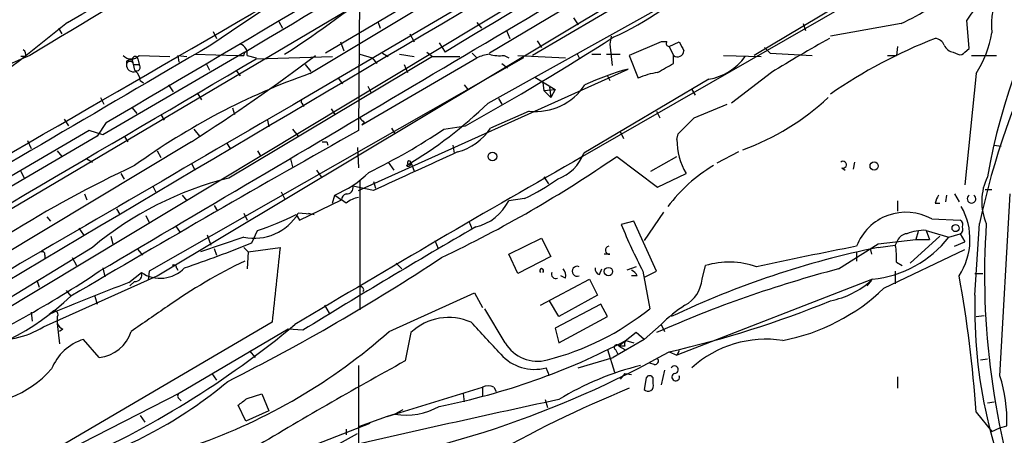
# Model space of a CAD drawing. Extents: x 2 to 888, y 3156 to 4015.
# Drawn here: x 503 to 576, y 3648 to 3679 of the extents above; entities that cross this region are included whole.
import ezdxf

# ---------------------------------------------------------------- set-up
doc = ezdxf.new("R2010")
doc.units = 0
doc.header["$MEASUREMENT"] = 0
doc.layers.add('MAIN', color=5, linetype='CONTINUOUS')

msp = doc.modelspace()

# ---------------------------------------------------------------- linework, layer by layer
at = {"layer": 'MAIN'}
for p, q in [((604.1813, 3716.3903), (537.5487, 3676.6817)), ((512.826, 3660.087), (595.7993, 3709.871)), ((524.1713, 3675.1577), (567.8593, 3701.489)), ((567.3513, 3701.5737), (525.3567, 3676.6817)), ((567.8593, 3699.2877), (523.748, 3673.295)), ((595.376, 3698.2717), (544.4913, 3668.977)), ((590.9733, 3696.663), (557.276, 3676.5123)), ((567.436, 3692.1757), (540.766, 3676.5123)), ((553.212, 3688.7043), (493.1833, 3652.5517)), ((527.8967, 3684.0477), (527.812, 3670.9243)), ((537.464, 3672.9563), (552.0267, 3681.0843)), ((485.902, 3655.5997), (526.7113, 3679.7297)), ((543.814, 3679.3063), (544.1527, 3678.7983)), ((506.1373, 3678.9677), (502.666, 3676.1737)), ((521.8853, 3679.0523), (522.1393, 3678.5443)), ((529.2513, 3679.0523), (529.4207, 3678.5443)), ((536.6173, 3678.9677), (536.956, 3678.5443)), ((560.9167, 3678.883), (561.086, 3678.375)), ((568.198, 3678.883), (562.9487, 3677.9517)), ((573.278, 3677.0203), (573.1087, 3679.137)), ((505.46, 3678.5443), (505.714, 3678.121)), ((516.9747, 3678.2903), (517.2287, 3677.7823)), ((531.622, 3678.121), (531.9607, 3677.5283)), ((538.8187, 3678.375), (539.0727, 3677.7823)), ((546.608, 3677.9517), (546.5233, 3677.359)), ((526.4573, 3677.5283), (526.7113, 3676.851)), ((533.8233, 3677.4437), (534.2467, 3676.7663)), ((541.1047, 3677.613), (541.4433, 3677.105)), ((546.5233, 3677.359), (546.6927, 3675.7503)), ((550.3333, 3677.5283), (547.9627, 3676.5123)), ((550.7567, 3677.5283), (550.3333, 3677.5283)), ((550.926, 3677.1897), (551.688, 3677.5283)), ((550.926, 3677.1897), (551.2647, 3676.5123)), ((558.038, 3677.105), (558.4613, 3676.6817)), ((567.944, 3677.1897), (567.8593, 3676.5123)), ((503.0047, 3676.4277), (502.666, 3676.4277)), ((519.3453, 3676.7663), (508.762, 3670.5857)), ((511.4713, 3676.5123), (513.7573, 3676.4277)), ((514.35, 3676.5123), (514.4347, 3676.0043)), ((514.35, 3676.5123), (515.0273, 3676.4277)), ((515.62, 3676.597), (518.7527, 3676.5123)), ((533.3153, 3676.4277), (518.16, 3667.3683)), ((519.2607, 3676.5123), (519.3453, 3676.7663)), ((519.5147, 3676.5123), (520.192, 3676.343)), ((520.192, 3676.2583), (525.8647, 3676.4277)), ((527.8967, 3676.597), (528.828, 3676.343)), ((529.59, 3676.6817), (530.0133, 3676.4277)), ((530.86, 3676.597), (531.9607, 3676.4277)), ((532.892, 3676.7663), (533.3153, 3676.4277)), ((533.3153, 3676.4277), (535.3473, 3676.4277)), ((536.2787, 3676.6817), (536.6173, 3676.343)), ((538.6493, 3676.5123), (538.988, 3676.343)), ((539.6653, 3676.5123), (543.2213, 3676.343)), ((544.068, 3676.6817), (544.2373, 3676.343)), ((544.068, 3676.6817), (544.2373, 3676.343)), ((545.1687, 3676.597), (545.846, 3676.597)), ((546.2693, 3676.597), (547.2853, 3676.597)), ((547.9627, 3676.5123), (548.64, 3674.819)), ((551.2647, 3675.9197), (551.2647, 3676.5123)), ((554.99, 3676.5123), (557.784, 3676.4277)), ((558.4613, 3676.6817), (561.594, 3676.5123)), ((567.182, 3676.5123), (567.8593, 3676.5123)), ((572.0927, 3676.7663), (572.4313, 3676.597)), ((572.9393, 3676.7663), (573.278, 3677.0203)), ((573.4473, 3676.5123), (575.31, 3676.5123)), ((502.666, 3676.1737), (474.3027, 3655.4303)), ((510.54, 3676.089), (510.54, 3675.835)), ((510.9633, 3676.1737), (511.1327, 3675.4117)), ((511.048, 3675.835), (511.4713, 3675.835)), ((511.3867, 3676.2583), (511.4713, 3675.835)), ((540.0887, 3676.343), (512.2333, 3660.4257)), ((516.4667, 3675.9197), (516.7207, 3675.4117)), ((523.8327, 3675.835), (524.256, 3675.327)), ((528.066, 3671.3477), (536.6173, 3676.343)), ((528.828, 3676.343), (529.1667, 3675.9197)), ((531.1987, 3675.835), (531.4527, 3675.2423)), ((538.48, 3675.9197), (538.9033, 3675.581)), ((518.668, 3675.4117), (519.0067, 3674.9883)), ((527.812, 3666.437), (547.878, 3675.4963)), ((540.9353, 3674.9037), (542.4593, 3673.9723)), ((546.354, 3674.9883), (546.5233, 3674.6497)), ((558.546, 3675.2423), (555.5827, 3672.9563)), ((573.786, 3675.1577), (572.9393, 3666.8603)), ((511.556, 3674.6497), (511.81, 3674.4803)), ((513.6727, 3674.311), (514.0113, 3673.803)), ((526.288, 3674.819), (526.6267, 3674.3957)), ((528.4893, 3674.2263), (528.7433, 3673.7183)), ((535.686, 3674.311), (535.94, 3673.9723)), ((541.528, 3674.4803), (541.6127, 3673.8877)), ((553.8893, 3674.7343), (544.576, 3669.231)), ((515.7893, 3673.7183), (516.128, 3673.2103)), ((541.6127, 3673.8877), (542.4593, 3673.9723)), ((541.6127, 3673.8877), (542.1207, 3673.3797)), ((542.036, 3674.1417), (542.1207, 3673.3797)), ((542.4593, 3673.9723), (542.1207, 3673.3797)), ((552.6193, 3673.9723), (552.8733, 3673.549)), ((508.5927, 3673.3797), (508.8467, 3672.8717)), ((523.5787, 3672.9563), (523.748, 3672.7023)), ((538.226, 3673.295), (538.48, 3672.8717)), ((552.7887, 3671.8557), (555.244, 3672.8717)), ((510.9633, 3672.6177), (511.302, 3672.1943)), ((513.08, 3672.1097), (513.334, 3671.6863)), ((518.414, 3672.6177), (518.5833, 3672.1097)), ((525.78, 3672.533), (526.034, 3672.1097)), ((540.512, 3672.3637), (537.6333, 3671.0937)), ((549.9947, 3672.3637), (550.2487, 3671.8557)), ((505.8833, 3671.771), (506.222, 3671.263)), ((509.016, 3671.517), (508.3387, 3670.501)), ((521.0387, 3671.6863), (521.1233, 3671.1783)), ((528.2353, 3671.517), (528.066, 3671.3477)), ((534.162, 3671.009), (535.7707, 3671.263)), ((507.746, 3670.9243), (455.8453, 3640.529)), ((508.3387, 3670.501), (486.7487, 3657.801)), ((508.762, 3670.5857), (507.746, 3670.9243)), ((510.3707, 3670.501), (510.6247, 3670.0777)), ((515.5353, 3671.009), (515.9587, 3670.501)), ((522.9013, 3671.009), (523.3247, 3670.501)), ((530.2673, 3671.0937), (530.5213, 3670.6703)), ((547.2853, 3670.8397), (547.5393, 3670.3317)), ((551.5187, 3670.247), (551.6033, 3670.6703)), ((515.366, 3670.0777), (497.6707, 3659.4097)), ((503.174, 3670.1623), (503.428, 3669.5697)), ((517.9907, 3669.993), (518.2447, 3669.5697)), ((525.4413, 3670.0777), (525.526, 3669.8237)), ((534.8393, 3669.8237), (534.924, 3669.231)), ((575.1407, 3669.8237), (575.6487, 3669.739)), ((505.3753, 3669.4003), (505.714, 3668.977)), ((512.826, 3669.4003), (513.08, 3668.8923)), ((520.2767, 3669.4003), (520.5307, 3668.977)), ((527.7273, 3669.6543), (527.812, 3668.1303)), ((556.0907, 3669.3157), (554.482, 3668.469)), ((507.5767, 3668.8077), (508, 3668.5537)), ((515.366, 3668.469), (515.62, 3667.961)), ((522.732, 3668.8077), (522.9013, 3668.215)), ((530.0133, 3668.5537), (530.4367, 3667.961)), ((531.5373, 3668.3843), (531.368, 3668.2997)), ((531.7067, 3668.5537), (531.9607, 3667.8763)), ((547.0313, 3668.977), (550.0793, 3666.691)), ((549.5713, 3667.8763), (551.5187, 3668.977)), ((564.7267, 3668.5537), (564.642, 3668.0457)), ((502.666, 3667.8763), (502.92, 3667.3683)), ((510.1167, 3667.707), (510.3707, 3667.2837)), ((524.6793, 3667.961), (525.018, 3667.453)), ((550.0793, 3666.691), (552.196, 3667.707)), ((563.7953, 3668.1303), (564.0493, 3667.961)), ((527.8967, 3667.199), (527.8967, 3657.547)), ((528.9127, 3667.1143), (529.082, 3666.6063)), ((541.6127, 3667.453), (541.9513, 3666.945)), ((507.4073, 3666.183), (507.5767, 3665.7597)), ((512.4873, 3666.7757), (512.7413, 3666.2677)), ((514.6887, 3666.0983), (515.0273, 3665.675)), ((522.0547, 3666.3523), (522.3087, 3665.8443)), ((525.8647, 3665.5057), (526.034, 3666.0983)), ((526.034, 3666.0983), (526.542, 3665.7597)), ((528.9127, 3666.437), (527.3887, 3666.7757)), ((571.5847, 3666.0983), (571.5, 3665.5903)), ((572.1773, 3666.183), (572.516, 3665.5903)), ((574.4633, 3666.5217), (574.9713, 3666.5217)), ((575.564, 3652.6363), (576.326, 3666.183)), ((523.4093, 3664.2357), (526.542, 3665.7597)), ((526.8807, 3665.5057), (526.542, 3665.7597)), ((540.1733, 3665.8443), (538.988, 3665.675)), ((567.944, 3665.675), (567.944, 3664.913)), ((570.738, 3665.5057), (571.0767, 3665.5057)), ((509.778, 3665.0823), (510.032, 3664.659)), ((517.0593, 3665.3363), (517.3133, 3664.913)), ((519.2607, 3664.7437), (519.5147, 3664.2357)), ((523.1553, 3664.659), (523.4093, 3664.2357)), ((524.51, 3664.659), (523.3247, 3664.7437)), ((524.0867, 3664.7437), (524.51, 3664.659)), ((550.5027, 3664.8283), (549.0633, 3662.7117)), ((504.6133, 3664.4897), (504.8673, 3664.151)), ((511.9793, 3664.5743), (512.2333, 3664.0663)), ((536.0247, 3664.151), (536.2787, 3663.5583)), ((548.3013, 3664.151), (547.37, 3663.897)), ((549.9947, 3660.4257), (548.3013, 3664.151)), ((570.484, 3664.3203), (572.6007, 3664.2357)), ((573.7013, 3658.6477), (574.04, 3663.9817)), ((506.984, 3663.643), (507.3227, 3663.135)), ((514.1807, 3663.8123), (514.5193, 3663.3043)), ((519.8533, 3662.5423), (520.2767, 3663.4737)), ((569.468, 3663.389), (569.2987, 3662.7963)), ((570.0607, 3663.4737), (571.754, 3662.9657)), ((570.0607, 3663.4737), (570.3147, 3662.7963)), ((571.754, 3662.9657), (572.6007, 3663.2197)), ((572.6007, 3663.2197), (572.9393, 3662.627)), ((509.3547, 3663.0503), (509.524, 3662.4577)), ((519.2607, 3662.9657), (516.0433, 3661.865)), ((516.5513, 3663.135), (516.8053, 3662.373)), ((533.4847, 3662.7117), (533.7387, 3662.119)), ((538.988, 3661.6957), (541.4433, 3662.881)), ((541.4433, 3662.881), (542.1207, 3661.5263)), ((563.5413, 3660.595), (566.5047, 3662.4577)), ((566.5047, 3662.4577), (569.2987, 3662.7963)), ((567.944, 3662.7117), (567.7747, 3662.373)), ((571.0767, 3663.0503), (568.8753, 3661.0183)), ((569.2987, 3662.7963), (570.3147, 3662.7963)), ((572.1773, 3662.2883), (572.9393, 3662.627)), ((508, 3662.2037), (487.7647, 3649.8423)), ((511.3867, 3662.0343), (511.7253, 3661.611)), ((517.0593, 3662.119), (517.2287, 3661.611)), ((519.2607, 3662.2037), (519.5993, 3661.865)), ((519.5993, 3661.865), (519.5147, 3660.595)), ((519.5993, 3661.865), (521.97, 3662.2037)), ((564.896, 3661.865), (564.896, 3661.1877)), ((565.912, 3662.119), (565.9967, 3661.6957)), ((566.5047, 3662.2037), (567.7747, 3662.373)), ((566.928, 3659.1557), (572.9393, 3662.0343)), ((504.444, 3661.611), (504.444, 3661.357)), ((506.476, 3661.4417), (506.8147, 3660.849)), ((530.606, 3661.0183), (531.0293, 3660.595)), ((539.6653, 3660.2563), (538.988, 3661.6957)), ((542.1207, 3661.5263), (539.6653, 3660.2563)), ((546.5233, 3661.6957), (546.1, 3661.6957)), ((567.8593, 3661.103), (568.2827, 3660.849)), ((508.762, 3660.6797), (508.9313, 3660.0023)), ((510.7093, 3659.579), (511.6407, 3660.341)), ((512.2333, 3660.4257), (512.1487, 3659.7483)), ((514.2653, 3660.6797), (514.35, 3660.5103)), ((545.7613, 3660.1717), (545.9307, 3660.595)), ((548.4707, 3660.7643), (547.7933, 3660.5103)), ((548.9787, 3660.4257), (549.4867, 3657.6317)), ((549.148, 3660.0023), (549.9947, 3660.4257)), ((553.3813, 3659.833), (553.6353, 3660.849)), ((567.7747, 3660.4257), (567.7747, 3659.4943)), ((573.7013, 3660.2563), (574.294, 3660.2563)), ((503.8513, 3659.7483), (504.0207, 3659.2403)), ((504.3593, 3656.277), (512.826, 3660.087)), ((511.1327, 3659.6637), (510.794, 3659.325)), ((541.3587, 3657.8857), (544.9993, 3659.833)), ((543.2213, 3659.9177), (542.8827, 3660.087)), ((544.9993, 3659.833), (545.592, 3658.6477)), ((548.5553, 3660.087), (548.132, 3660.087)), ((566.0813, 3659.833), (551.5187, 3654.1603)), ((565.9967, 3659.7483), (565.658, 3659.325)), ((506.0527, 3658.9863), (506.3913, 3658.563)), ((530.098, 3655.9383), (536.448, 3658.817)), ((536.448, 3658.817), (537.0407, 3657.7163)), ((508.1693, 3658.563), (508.3387, 3657.9703)), ((542.7133, 3657.039), (542.036, 3658.2243)), ((545.592, 3658.6477), (542.7133, 3657.039)), ((503.428, 3657.3777), (503.5127, 3656.7003)), ((505.1213, 3657.4623), (504.7827, 3657.2083)), ((525.272, 3657.8857), (525.6107, 3657.293)), ((538.734, 3655.0917), (537.21, 3657.6317)), ((545.846, 3657.9703), (542.4593, 3656.1923)), ((546.354, 3657.039), (545.846, 3657.9703)), ((521.3773, 3656.6157), (494.792, 3641.037)), ((505.3753, 3657.039), (505.3753, 3656.531)), ((542.7133, 3655.0917), (546.354, 3657.039)), ((573.786, 3657.039), (574.3787, 3657.1237)), ((505.3753, 3656.531), (505.5447, 3655.007)), ((505.7987, 3656.1077), (505.5447, 3655.9383)), ((522.5627, 3656.1077), (514.5193, 3651.3663)), ((523.6633, 3656.023), (522.5627, 3656.1077)), ((531.7067, 3655.8537), (531.2833, 3653.737)), ((542.4593, 3656.1923), (542.7133, 3655.0917)), ((548.4707, 3655.8537), (547.2007, 3654.8377)), ((549.0633, 3655.3457), (548.4707, 3655.8537)), ((549.0633, 3655.3457), (550.3333, 3656.4463)), ((550.3333, 3656.4463), (550.5873, 3655.9383)), ((508.508, 3653.991), (507.3227, 3655.3457)), ((549.0633, 3655.3457), (546.7773, 3653.991)), ((547.7087, 3655.261), (548.3013, 3655.0917)), ((519.684, 3654.499), (520.1073, 3653.991)), ((546.354, 3654.5837), (546.862, 3652.8903)), ((546.9467, 3654.5837), (547.116, 3654.245)), ((547.624, 3654.8377), (547.2007, 3654.8377)), ((547.2007, 3654.8377), (547.624, 3654.5837)), ((550.926, 3654.4143), (551.5187, 3654.1603)), ((551.688, 3654.499), (551.5187, 3654.1603)), ((544.1527, 3653.229), (546.7773, 3653.991)), ((574.1247, 3653.8217), (574.6327, 3653.9063)), ((527.812, 3653.3983), (527.812, 3642.815)), ((542.036, 3652.6363), (541.782, 3653.229)), ((549.8253, 3653.483), (549.4867, 3653.5677)), ((550.5873, 3653.0597), (550.3333, 3651.959)), ((516.89, 3652.8057), (517.2287, 3652.2977)), ((547.624, 3652.8057), (547.2853, 3652.3823)), ((547.624, 3652.8057), (548.132, 3652.721)), ((549.2327, 3652.467), (549.0633, 3651.6203)), ((549.7407, 3652.0437), (549.7407, 3652.467)), ((567.944, 3652.5517), (567.944, 3651.705)), ((529.9287, 3649.5883), (537.0407, 3651.7897)), ((537.0407, 3651.7897), (537.0407, 3651.1123)), ((537.8873, 3651.7897), (538.0567, 3651.451)), ((514.5193, 3651.3663), (494.8767, 3641.291)), ((514.4347, 3650.943), (514.604, 3650.7737)), ((519.5147, 3650.943), (520.6153, 3651.2817)), ((520.6153, 3651.2817), (521.1233, 3650.0117)), ((535.6013, 3651.2817), (535.686, 3650.689)), ((541.6973, 3650.8583), (541.8667, 3650.2657)), ((541.6973, 3650.8583), (541.8667, 3650.2657)), ((519.43, 3649.2497), (518.8373, 3650.435)), ((521.1233, 3650.0117), (519.43, 3649.2497)), ((531.114, 3650.0963), (530.5213, 3649.7577)), ((574.6327, 3650.6043), (575.1407, 3650.689)), ((511.556, 3649.673), (511.8947, 3649.165)), ((529.9287, 3649.5883), (527.812, 3648.8263)), ((530.5213, 3649.7577), (529.9287, 3649.5883)), ((573.786, 3649.927), (574.9713, 3648.4877)), ((528.6587, 3649.0803), (506.0527, 3640.275)), ((526.8807, 3648.657), (526.8807, 3648.2337)), ((574.9713, 3648.4877), (575.564, 3648.7417)), ((575.564, 3648.7417), (576.072, 3648.911)), ((525.272, 3646.9637), (527.7273, 3648.3183))]:
    msp.add_line(p, q, dxfattribs=at)
for centre, radius in [((537.7744, 3668.977), 0.3217), ((566.1977, 3668.268), 0.3085), ((572.2619, 3663.643), 0.2677), ((546.4104, 3660.3975), 0.3155)]:
    msp.add_circle(centre, radius, dxfattribs=at)
for centre, radius, start, end in [((3803.9272, -1778.0097), 6359.6692, 120.14205998, 120.93915049), ((-481.3007, 5408.9401), 1991.9433, 299.716969, 302.0008665), ((3822.2717, -1905.8101), 6480.8238, 119.93723544, 120.86759183), ((610.4074, 3546.4022), 173.607, 116.519297, 131.457092), ((619.3958, 3659.6681), 45.435, 126.035987, 170.134177), ((577.5566, 3591.2065), 117.6845, 117.533299, 133.542067), ((-3699.867, 10754.9108), 8240.2598, 300.79875387, 301.02793659), ((-9315.904, 20653.1463), 19617.4133, 299.91936742, 300.15845605), ((-756.2925, 5833.0836), 2504.6708, 300.3432731, 301.2474199), ((601.8941, 3554.394), 149.4646, 113.219364, 124.700771), ((1298.4799, 2365.1078), 1533.631, 120.1699893, 121.2294572), ((-6832.6328, 16099.9918), 14444.2083, 300.54674348, 300.77592658), ((632.6306, 3651.4295), 59.9201, 139.858053, 167.907981), ((516.326, 3671.1666), 20.6903, 130.386174, 157.849478), ((537.1635, 3699.1103), 23.3174, 294.349453, 314.359194), ((471.7741, 3753.9126), 92.3658, 303.169214, 308.886345), ((560.8639, 3694.6447), 17.3845, 294.9531, 311.339583), ((579.1649, 3678.8446), 4.242, 143.994573, 188.66247), ((575.0978, 3678.1639), 2.2144, 116.068631, 153.931369), ((430.91, 3858.5039), 214.6041, 299.250177, 302.677639), ((566.5711, 3679.7179), 8.5352, 327.704939, 349.794943), ((7899.9276, -8931.6925), 14611.5207, 120.35090858, 120.58009185), ((518.7886, 3676.6524), 0.7395, 349.079064, 72.846573), ((550.926, 3677.4013), 0.2116, 143.124688, 270), ((721.1922, 3761.8696), 189.3281, 206.453857, 206.683026), ((632.5357, 3554.4002), 141.6943, 119.452652, 121.478474), ((584.5139, 3642.5303), 37.8481, 111.344738, 124.735078), ((570.6595, 3676.9722), 0.8139, 21.787031, 84.465227), ((572.1716, 3677.5772), 0.8147, 201.826223, 264.442654), ((526.4856, 3621.9987), 59.2225, 113.00236, 135.316946), ((502.6659, 3676.597), 0.3787, 333.44848, 63.428183), ((510.8787, 3677.0627), 0.8088, 222.880758, 317.114422), ((511.175, 3676.216), 0.2159, 11.299523, 191.299523), ((439.2304, 3789.1091), 141.2979, 302.604046, 307.167274), ((519.0067, 3803.5122), 127.0002, 269.885409, 270.114592), ((538.0988, 3672.745), 3.8911, 98.127395, 112.379735), ((538.3109, 3679.3082), 2.8163, 254.297727, 276.90119), ((551.561, 3676.8722), 0.4662, 230.535911, 357.393531), ((553.1086, 3678.9976), 4.3342, 280.37709, 323.6343), ((572.6006, 3676.9358), 0.3787, 243.44848, 333.414653), ((-4534.6501, 12259.8661), 9961.4131, 300.26442783, 300.49361042), ((511.0328, 3675.7866), 0.4952, 174.390726, 291.872304), ((510.8364, 3675.7078), 0.4829, 74.763614, 127.866658), ((510.794, 3675.8138), 0.2549, 4.771109, 175.228891), ((511.2896, 3675.6333), 0.2715, 234.700266, 47.986119), ((381.322, 3971.931), 341.3257, 299.631331, 299.860514), ((541.3667, 3626.6417), 51.4731, 109.515722, 125.970905), ((510.5827, 3674.5863), 0.9754, 3.726937, 49.411448), ((552.6502, 3657.5839), 18.5372, 104.918157, 115.530918), ((550.8589, 3669.9328), 5.3664, 98.353117, 114.423543), ((540.9879, 3676.7428), 4.4049, 263.797705, 326.491033), ((4299.5727, -2832.4508), 7522.0728, 120.13015308, 120.35933613), ((523.748, 3673.0833), 0.2117, 90, 216.875312), ((513.8123, 3697.6004), 34.1575, 300.9282, 313.822831), ((549.994, 3687.1012), 18.7548, 290.067542, 312.977198), ((612.7284, 3756.3238), 119.7133, 224.876948, 225.106165), ((255.846, 3967.613), 419.103, 314.885409, 315.114591), ((1129.6536, 2603.2621), 1225.6084, 119.409973, 120.5661628), ((506.7941, 3712.0818), 49.3556, 296.185906, 303.676577), ((534.0806, 3673.4155), 4.2441, 284.985159, 326.834135), ((525.272, 3754.7276), 84.6501, 269.885409, 270.114592), ((556.2643, 3670.1521), 4.7465, 178.854382, 211.006402), ((1251.7162, 2101.5605), 1723.7411, 114.5626401, 114.7918242), ((541.4686, 3670.3911), 3.3169, 290.472344, 339.527656), ((546.8259, 3591.6435), 84.5587, 114.96796, 129.52278), ((1152.4089, 2605.1985), 1225.23, 119.7466747, 120.9071974), ((531.5056, 3668.4691), 0.2182, 230.913782, 22.81582), ((531.5797, 3668.5113), 0.1339, 18.462013, 251.537987), ((493.0846, 3747.2747), 95.083, 295.482519, 304.566636), ((560.3581, 3658.0829), 11.9147, 120.963839, 143.010074), ((563.8818, 3668.3677), 0.2527, 249.980084, 132.610719), ((522.774, 3673.7398), 8.3078, 293.103959, 314.277751), ((524.2117, 3642.8874), 25.2178, 103.885201, 130.005917), ((532.5791, 3681.6129), 17.502, 295.715591, 305.043405), ((578.3647, 3665.6253), 4.1556, 153.90728, 203.298345), ((526.9835, 3665.7536), 0.4415, 103.463431, 179.208421), ((526.919, 3666.6642), 0.4828, 265.449269, 13.354012), ((572.9364, 3664.9141), 2.2766, 148.657287, 164.938242), ((573.4473, 3665.8236), 0.3227, 121.645889, 58.338997), ((528.2981, 3663.6234), 2.3563, 101.905565, 126.980293), ((535.6989, 3667.3006), 3.6689, 283.135898, 333.699643), ((520.042, 3666.7136), 3.8284, 258.224569, 329.03265), ((515.2233, 3679.8344), 17.1234, 287.164575, 297.59553), ((568.5608, 3660.9096), 3.9156, 60.582543, 159.38367), ((568.4147, 3662.8066), 4.921, 326.451371, 29.792971), ((587.7346, 3680.4947), 43.6438, 202.352194, 207.376514), ((572.4311, 3663.897), 0.3788, 333.45524, 63.401126), ((630.6822, 3660.1118), 56.2674, 176.05626, 199.358602), ((806.5744, 3198.0682), 538.2948, 120.109976, 121.706561), ((568.7001, 3662.4092), 0.8144, 95.553068, 158.194671), ((569.9495, 3659.8981), 3.5773, 88.218694, 111.794866), ((572.4312, 3663.5584), 0.3787, 296.585347, 26.55152), ((486.8485, 3743.4281), 87.3603, 288.700442, 292.19752), ((565.27, 3668.0046), 8.2117, 275.669909, 322.148209), ((504.2746, 3661.6956), 0.1894, 333.462013, 116.537987), ((1918.6547, 3511.2367), 1404.82, 173.8308768, 174.0600627), ((546.481, 3661.992), 0.2993, 98.124688, 278.124688), ((580.003, 3596.3602), 67.2129, 101.585446, 115.473376), ((646.2264, 3245.6966), 424.4565, 101.046798, 102.073378), ((563.3692, 3661.4417), 4.5029, 355.686199, 11.936301), ((537.1451, 3624.3415), 40.9204, 115.784433, 125.147391), ((447.9707, 3791.4687), 155.9064, 296.721761, 303.487437), ((555.4071, 3654.8129), 6.2908, 71.094999, 106.358752), ((462.9886, 3728.3614), 81.7758, 294.571506, 303.823529), ((511.181, 3660.1566), 0.4953, 264.40337, 21.85726), ((513.0518, 3662.3868), 2.4853, 235.40385, 316.615719), ((514.0537, 3660.6797), 0.2116, 0, 126.875312), ((541.4434, 3660.4679), 0.1526, 303.690068, 236.278686), ((542.4866, 3660.199), 0.3152, 153.215395, 296.800835), ((542.4593, 3660.087), 0.7806, 347.473581, 40.599702), ((544.0849, 3660.4257), 0.3713, 65.768033, 294.225635), ((545.8713, 3660.6119), 0.4537, 171.405541, 255.969882), ((547.8359, 3659.7909), 0.778, 22.371722, 67.628278), ((586.1224, 3574.3545), 89.1478, 104.672851, 113.907184), ((567.7839, 3508.3027), 161.685, 110.670845, 112.932974), ((550.9425, 3660.0357), 2.4472, 298.529737, 355.248802), ((561.6717, 3664.5883), 6.4909, 281.346287, 311.783816), ((485.2061, 3644.0139), 88.777, 3.819081, 10.430936), ((527.9814, 3659.0393), 0.2181, 320.897224, 112.850219), ((556.5402, 3670.0168), 15.029, 280.941107, 313.723999), ((493.2041, 3672.3942), 19.1103, 279.886561, 313.634579), ((533.729, 3729.5547), 77.0832, 282.89098, 292.27591), ((610.0721, 3657.6066), 36.3857, 178.360378, 207.389718), ((505.1778, 3657.2084), 0.2601, 319.379598, 102.545532), ((977.9116, 2979.5399), 821.9699, 124.3947392, 124.6239204), ((537.0985, 3672.8831), 19.6487, 284.044306, 309.085796), ((558.119, 3648.6469), 11.0203, 123.034678, 134.949634), ((534.5197, 3652.8816), 4.0923, 65.849436, 133.424667), ((-55.3812, 3105.1045), 808.7805, 42.7634812, 42.9926637), ((500.8248, 3662.1141), 6.8238, 262.691272, 301.195882), ((506.0951, 3656.8276), 0.7785, 202.394546, 247.621867), ((477.615, 3711.152), 71.1262, 293.715822, 309.723647), ((508.2004, 3656.7822), 2.8081, 276.288818, 342.51099), ((501.3399, 3688.3597), 43.3379, 289.35743, 311.57334), ((508.495, 3651.706), 3.8238, 107.853074, 157.905041), ((523.9457, 3700.3663), 50.982, 281.171519, 297.781781), ((548.0899, 3654.9646), 0.4829, 142.133342, 195.236386), ((558.1365, 3647.1434), 8.2143, 81.203246, 132.195426), ((514.236, 3720.0344), 75.1808, 277.659096, 299.210754), ((541.1156, 3656.4678), 2.7506, 210.01953, 285.846684), ((547.0314, 3654.753), 0.1893, 26.578587, 243.421413), ((692.5606, 3360.6538), 334.5267, 118.823031, 121.116483), ((540.8978, 3656.4342), 3.3249, 221.179603, 285.422276), ((549.8818, 3653.7369), 0.2602, 257.454468, 40.620402), ((499.2198, 3658.1291), 7.5965, 262.122803, 318.989329), ((553.9456, 3632.4859), 21.5339, 103.799281, 121.440287), ((551.332, 3653.0832), 0.278, 273.567336, 148.368194), ((496.7338, 3677.6851), 33.2308, 286.742628, 309.957563), ((549.4867, 3652.3611), 0.2752, 22.632677, 157.367323), ((551.4242, 3652.5321), 0.2837, 105.310035, 21.553832), ((565.4696, 3649.3625), 10.612, 357.56155, 17.968834), ((537.464, 3650.773), 1.1013, 67.395743, 112.604257), ((585.8987, 3560.359), 98.9102, 112.553115, 119.488672), ((549.3678, 3651.8867), 0.4046, 221.181929, 22.83228), ((514.5828, 3651.1335), 0.2413, 105.257201, 232.137512), ((392.176, 3820.039), 211.6804, 306.7526, 306.981782), ((818.9262, 2372.8847), 1307.4823, 102.1959407, 102.979073), ((531.3258, 3654.7707), 5.0771, 260.882756, 299.466193)]:
    msp.add_arc(centre, radius, start, end, dxfattribs=at)

doc.saveas('drawing.dxf')
